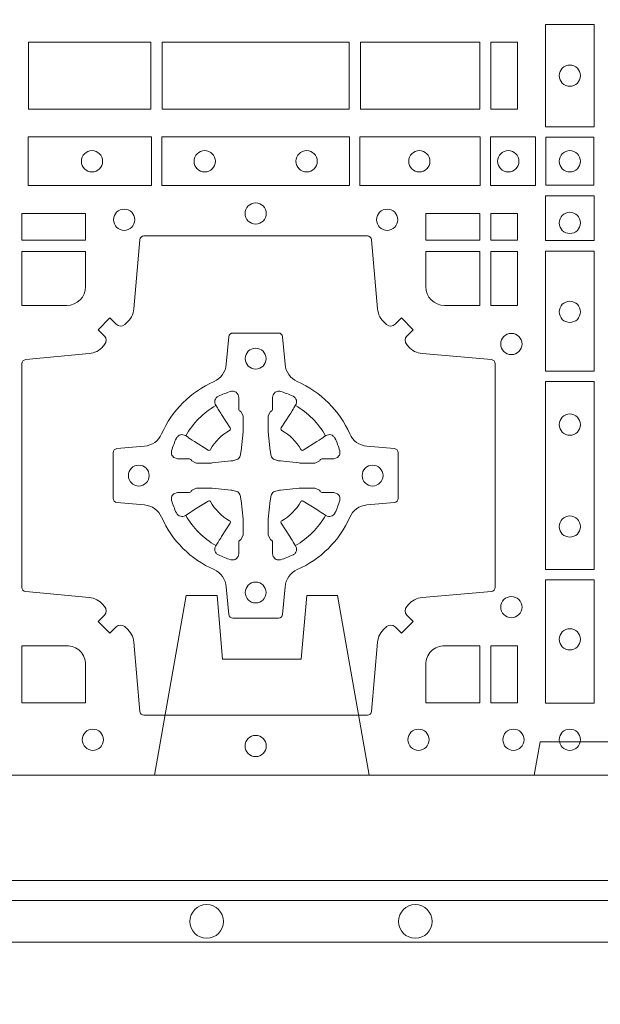
# Model space of a CAD drawing. Extents: x 211.6 to 229.8, y 143.4 to 165.6.
# Drawn here: x 217.6 to 217.7, y 163.8 to 164 of the extents above; entities that cross this region are included whole.
import ezdxf

# ---------------------------------------------------------------- set-up
doc = ezdxf.new("R2010")
doc.units = 0
doc.header["$LTSCALE"] = 0.02
doc.header["$PDMODE"] = 1
doc.header["$PDSIZE"] = 0.01
doc.linetypes.add('VERDECKT2', pattern=[4.762499999999999, 3.175, -1.5875])
for name, color, linetype, lineweight in [('FRW-Bem_NL', 5, 'Continuous', 15), ('FRW-Rifi ST', 124, 'Continuous', 15), ('FRW-Vlies', 8, 'Continuous', 15)]:
    doc.layers.add(name, color=color, linetype=linetype, lineweight=lineweight)
doc.styles.get("Standard").update_dxf_attribs({"font": 'arial.ttf'})
doc.dimstyles.new('M20', dxfattribs={"dimscale": 20, "dimtxt": 0.0025, "dimasz": 0.0025, "dimexe": 0.002, "dimexo": 0.002, "dimgap": 0.001, "dimtad": 1, "dimzin": 1, "dimtxsty": 'Standard', "dimblk": 'ARCHTICK', "dimcen": 0.0025, "dimdle": 0.0012, "dimclrd": 256, "dimclre": 256, "dimclrt": 256, "dimadec": 1, "dimazin": 0, "dimtfac": 1, "dimtmove": 2, "dimatfit": 3, "dimfxl": 0, "dimarcsym": 0})

# ---------------------------------------------------------------- blocks, each defined once
blk = doc.blocks.new('ST-Block_(DS)')
at = {"color": 0, "linetype": 'Continuous'}
blk.add_lwpolyline([(0, 0.8000000000000114), (0.8000000000000114, 0.8000000000000114), (0.8000000000000114, 0), (0, 0)], close=True, dxfattribs=at)
at = {"color": 0, "linetype": 'Continuous', "lineweight": 0}
for points in [[(0.6061613142489932, 0.1797468215229969), (0.6061613142489932, 0.1552531868219944), (0.6178386986254907, 0.1552531868219944), (0.6178386986254907, 0.1797468215224853)], [(0.4823387145994786, 0.1755000054839968), (0.4823387145994786, 0.1595000028614777), (0.5116612792014905, 0.1595000028614777), (0.5116612792014905, 0.1755000054839968)], [(0.4823387145994786, 0.1595000028609945), (0.4823387145994786, 0.1755000054835136), (0.5116612792014905, 0.1755000054835136), (0.5116612792014905, 0.1595000028609945)], [(0.5143387198444884, 0.1595000028614777), (0.5591612935064916, 0.1595000028614777), (0.5591612935064916, 0.1755000054839968), (0.5143387198444884, 0.1755000054839968)], [(0.5143387198444884, 0.1755000054835136), (0.5591612935064916, 0.1755000054835136), (0.5591612935064916, 0.1595000028609945), (0.5143387198444884, 0.1595000028609945)], [(0.5618387043474797, 0.1755000054839968), (0.5618387043474797, 0.1595000028614777), (0.5904112935064916, 0.1595000028614777), (0.5904112935064916, 0.1755000054839968)], [(0.5618387043474797, 0.1595000028609945), (0.5618387043474797, 0.1755000054835136), (0.5904112935064916, 0.1755000054835136), (0.5904112935064916, 0.1595000028609945)], [(0.5930887043474797, 0.1595000028614777), (0.5930887043474797, 0.1755000054839968), (0.5994999885559764, 0.1755000054839968), (0.5994999885559764, 0.1595000028614777)], [(0.5930887043474797, 0.1755000054835136), (0.5930887043474797, 0.1595000028609945), (0.5994999885559764, 0.1595000028609945), (0.5994999885559764, 0.1755000054835136)], [(0.4822531819344817, 0.1411613225940016), (0.5117624878884897, 0.1411613225940016), (0.5117624878884897, 0.1528387069704991), (0.4822531819344817, 0.1528387069704991)], [(0.5142375111579724, 0.1411613225940016), (0.5592624723909694, 0.1411613225940016), (0.5592624723909694, 0.1528387069704991), (0.5142375111579724, 0.1528387069704991)], [(0.5904968261719716, 0.1528387069704991), (0.5904968261719716, 0.1411613225940016), (0.5617375254629735, 0.1411613225940016), (0.5617375254629735, 0.1528387069704991)], [(0.6037468194959672, 0.1528387069704991), (0.6037468194959672, 0.1411613225940016), (0.5930031716824828, 0.1411613225940016), (0.5930031716824828, 0.1528387069704991)], [(0.6062531948089713, 0.1527468264104925), (0.6062531948089713, 0.1412532031534965), (0.6177468180654841, 0.1412532031534965), (0.6177468180654841, 0.1527468264104925)], [(0.6178386986254907, 0.138746827841004), (0.6061613142489932, 0.138746827841004), (0.6061613142489932, 0.1280031800270081), (0.6178386986254907, 0.1280031800270081)], [(0.4807500094175055, 0.1280887126925165), (0.4960185587405022, 0.1280887126925165), (0.4960185587405022, 0.1344999969005016), (0.4807500094175055, 0.1344999969005016)], [(0.5774814367294709, 0.1280887126925165), (0.5774814367294709, 0.1344999969005016), (0.5904112935064916, 0.1344999969005016), (0.5904112935064916, 0.1280887126925165)], [(0.5930887043474797, 0.1280887126925165), (0.5930887043474797, 0.1344999969005016), (0.5994999885559764, 0.1344999969005016), (0.5994999885559764, 0.1280887126925165)], [(0.5930887043474797, 0.1124814450739962), (0.5994999885559764, 0.1124814450739962), (0.5994999885559764, 0.1254113018515), (0.5930887043474797, 0.1254113018515)], [(0.6178386986254907, 0.1254968345164968), (0.6178386986254907, 0.09673753380801031), (0.6061613142489932, 0.09673753380801031), (0.6061613142489932, 0.1254968345164968)], [(0.6178386986254907, 0.09426248073600618), (0.6061613142489932, 0.09426248073600618), (0.6061613142489932, 0.04923751950249766), (0.6178386986254907, 0.04923751950249766)], [(0.6178386986254907, 0.04676249623301487), (0.6061613142489932, 0.04676249623301487), (0.6061613142489932, 0.01725319027900696), (0.6178386986254907, 0.01725319027900696)], [(0.5930887043474797, 0.01733872294451544), (0.5930887043474797, 0.03101855516450769), (0.5994999885559764, 0.03101855516450769), (0.5994999885559764, 0.01733872294451544)]]:
    blk.add_lwpolyline(points, close=True, dxfattribs=at)
for points in [[(0.505379933118661, 0.03558021783840104, 0.3934169849762357), (0.5033336460589908, 0.03550523519550097), (0.5018350064754884, 0.03400656580950567), (0.4990065574644689, 0.03683501482001361), (0.5005052268502084, 0.0383336544039139, 0.3937079339708334), (0.5005802002995097, 0.04037995558721263, -0.002909744600554349), (0.5002175450325694, 0.0408030450343233, 0.197738549460003), (0.4968465745449748, 0.04254785180100384), (0.481660619377692, 0.04399704933183557, -0.3892531314078768), (0.4807500094175055, 0.04499077796950246), (0.4807500094175055, 0.0985092520714943, -0.3892459248336042), (0.4816606193780046, 0.09950298070901908), (0.4968465745447475, 0.100952148437699, 0.197700557103032), (0.5002175440785948, 0.10269696278786, -0.002909744600554349), (0.5005802094937337, 0.1031200587752608, 0.3937060540790648), (0.5005052268504926, 0.1051663756369976), (0.4990065574644689, 0.1066650152205), (0.5018350064754884, 0.1094934344295098), (0.5033336460590476, 0.1079947948456663, 0.3934496712986114), (0.5053799472422043, 0.1079198032764737, -0.002909744600554349), (0.5058030366895423, 0.1082824468614945, 0.1977170592532589), (0.507547843455967, 0.1116534471514967), (0.5089970409867988, 0.1282177567485121, -0.3892607308852883), (0.5099907696244941, 0.1291283369065184), (0.5635092437268838, 0.1291283369067742, -0.3892535264894209), (0.5645029723644939, 0.1282177567485121), (0.5659521400927474, 0.1116534471512125, 0.1977100876512671), (0.5676969544428516, 0.1082824594973886, -0.002909744600554349), (0.5681200504303376, 0.107919812202482, 0.3934447916420916), (0.5701663672924724, 0.1079947948454958), (0.5716650068759748, 0.1094934344295098), (0.574493426084473, 0.1066650152205), (0.5729947865008, 0.1051663756371966, 0.3937169124160596), (0.5729197949314653, 0.1031200563337791, -0.002909744600554349), (0.5732824385166566, 0.1026969552041237, 0.1976970101736479), (0.5766534388064883, 0.1009521484375), (0.5932177484035321, 0.09950298070910435, -0.3892535264894209), (0.5941283285614816, 0.0985092520714943), (0.5941283285617374, 0.04499077796953088, -0.389260730883658), (0.5932177484034753, 0.0439970493320061), (0.5766534388064315, 0.04254785180091858, 0.1977350021330027), (0.5732824511523802, 0.04080304913313171, -0.002909744600554349), (0.5729198038577294, 0.04037994146335677, 0.3937187923358352), (0.5729947865009706, 0.03833365440399916), (0.574493426084473, 0.03683501482001361), (0.5716650068759748, 0.03400656580950567), (0.5701663672921882, 0.03550523519530202, 0.3934121057108304), (0.5681200479887707, 0.03558020864451805, -0.002909744600554349), (0.5676969468593427, 0.0352175533772936, 0.1977116302039744), (0.5659521400929748, 0.03184658288950004), (0.5645029723641812, 0.01528227329256993, -0.3892459248336043), (0.5635092437264859, 0.0143716633320139), (0.5099907696244941, 0.01437166333212758, -0.3892531314078769), (0.5089970409869693, 0.01528227329251308), (0.5075478434563081, 0.03184658288961373, 0.1977186016000398), (0.5058030407881233, 0.03521755242360314, -0.002909744600554349), (0.5053799472422043, 0.03558020864451805)], [(0.4960185587405022, 0.1170000135900011), (0.4960185587405022, 0.1254113018515), (0.4807500094175055, 0.1254113018515), (0.4807500094175055, 0.1124814450739962), (0.4915000059600061, 0.1124814512014893, 0.414213562373095), (0.4960185607190226, 0.1170000059605059)], [(0.5819999976154691, 0.1124814512014893, -0.414213562373095), (0.5774814367294709, 0.1170000135900011), (0.5774814367294709, 0.1254113018515), (0.5904112935064916, 0.1254113018515), (0.5904112935064916, 0.1124814450739962), (0.5820000052449927, 0.1124814450739962)], [(0.5592739164828799, 0.06177178025254193, -0.273217431262583), (0.5633993625639846, 0.06472021341349432), (0.5699745893478223, 0.0652954876424019, 0.3892799323551107), (0.5708851695059707, 0.0662891864780022), (0.5708851695062265, 0.07721081376098482, 0.389260730883658), (0.5699745893479928, 0.0782045423985096), (0.5633993625637288, 0.07877978682532216, -0.2732254361188151), (0.5592739058681673, 0.08172824154598857, 0.1862991755783156), (0.5467282414433612, 0.09427392482783148, -0.273215334542155), (0.5437797784804843, 0.09839937090899298), (0.5432045340536718, 0.104974597692518, 0.3892607308852883), (0.5422108054159764, 0.1058851778510075), (0.531289178132738, 0.1058851778505812, 0.3892799323551107), (0.5302954792974788, 0.104974597692518), (0.5297202050685144, 0.09839937090885087, -0.2732184433903619), (0.5267717620299948, 0.09427391421317566, 0.1862991755783157), (0.5142260968686116, 0.08172824978856852, -0.2732063037114268), (0.5101006209849857, 0.07877978682549269), (0.5035253942013185, 0.07820454239870855, 0.3892421991556839), (0.5026148140429711, 0.07721081376101324), (0.5026148140429427, 0.06628918647768955, 0.3892613972643062), (0.5035253942009774, 0.06529548764251558), (0.5101006209851846, 0.06472021341326695, -0.2731982958055906), (0.5142260893628077, 0.06177177037500314, 0.1862991755783156), (0.5267717719076188, 0.0492261052130516, -0.2732187942303899), (0.5297202050684859, 0.04510062932999404), (0.5302954792973082, 0.03852540254618475, 0.389261397264306), (0.5312891781329938, 0.03761482238800795), (0.5422108054159764, 0.03761482238761005, 0.389242199155684), (0.5432045340534728, 0.03852540254601422), (0.543779778480598, 0.04510062932970982, -0.2732156853444537), (0.5467282332009802, 0.04922609770781605, 0.1862991755783156), (0.5592739058681673, 0.06177177037500314)], [(0.5165528409997648, 0.07739757549248338, -0.05033384516119453), (0.5166086579723128, 0.07769359902434303, -0.03826085540082153), (0.5177494915556906, 0.08069319110344964, -0.1106630857780764), (0.5181518375873964, 0.08121123909975836, -0.1089904944791162), (0.5187272012230437, 0.08150559663812373, -0.2097695224776447), (0.5199177479228752, 0.08131620099737802), (0.5205410599709808, 0.08091911673568575), (0.5206948101519799, 0.08082115650168475), (0.5210719287394738, 0.08058091998120176), (0.5215686738489751, 0.08026444911970998), (0.5221285402774924, 0.07990777492520351), (0.5253567468986375, 0.07785118713837846, 0.4273548723948686), (0.5259182816523378, 0.07798889877290094, -0.1321737406391018), (0.5305110931213051, 0.08258171024138505, 0.4273548723962861), (0.5306488156319915, 0.08314323425318548), (0.5285922169684909, 0.08637145161668514), (0.5283675670624746, 0.08672404289268343), (0.5280319631099815, 0.08725085854570125), (0.5277595996854814, 0.08767837286021063), (0.5275808751579802, 0.08795893192319681), (0.5271837570745959, 0.08858230062233474, -0.2097654218941617), (0.5269943952559117, 0.08977279067076438, -0.1090038813580656), (0.5272887491127847, 0.09034814839762362, -0.1106630857780764), (0.5278068007901879, 0.09075050033840171, -0.03826085540082148), (0.530806392869323, 0.09189133392104054, -0.05033384516119459), (0.5311024069784196, 0.09194713830959245, -0.1690596569928111), (0.5320579886434871, 0.0917040705681984), (0.5325763404369752, 0.09111589193369696), (0.5327309250829728, 0.09045267105119592), (0.5327309250829728, 0.09002998471268597), (0.5327309250829728, 0.08858045935670589), (0.5327309250829728, 0.08763855695718803), (0.5327566444874776, 0.08748775720619051), (0.5328298687934705, 0.08735373616218567), (0.5329363524914754, 0.08724904060369454), (0.5330506741999841, 0.08717712759968776), (0.5331503331659917, 0.0871270298962088), (0.5332153916359914, 0.0870807170871899), (0.5332233488559837, 0.08706876635568506), (0.5336919903755302, 0.08618167042737923, -0.0866255431212426), (0.5337499856949819, 0.08571362495419521), (0.5337499856946124, 0.08249524235728245, -0.02769468949054159), (0.533734041452476, 0.08219256997119828), (0.5332444488999784, 0.07769778370868607), (0.5332233488559837, 0.0774713754657057), (0.5330869138239791, 0.07674312591569787), (0.532940047979082, 0.0762499868871771, -0.2136883009673351), (0.5322500050064889, 0.07555994391469767), (0.5313045859334693, 0.07531386613868563), (0.5310286164284719, 0.07527664303819392), (0.5308022081849799, 0.07525554299368764), (0.5263074219224677, 0.07476595044170153), (0.526137936114992, 0.07475289702418308), (0.5260047495364688, 0.0747500061991957), (0.5227863669394424, 0.07475000619905359, -0.08354063935648358), (0.5223183214664857, 0.07480800151819267), (0.5214312255379809, 0.07527664303819392), (0.5214192748069877, 0.07528460025818617), (0.5213629782199689, 0.07536920905118905), (0.5212984561919711, 0.07549294829368591), (0.5212024033069724, 0.07561999559419519), (0.5210800945759786, 0.07571327686318341), (0.520935344695971, 0.07576301693919163), (0.520861434936478, 0.07576906681069318), (0.5199195325374717, 0.07576906681069318), (0.51847000718098, 0.07576906681069318), (0.5180473208424701, 0.07576906681069318), (0.5171268463134879, 0.0760846734046936), (0.5167959213256097, 0.07644200325026418, -0.1688973364935164), (0.5165528535842157, 0.07739758491530324)], [(0.5569471425492054, 0.07739757549248338, 0.05033384516119453), (0.5568913255766574, 0.07769359902434303, 0.03826085540082153), (0.5557504919932796, 0.08069319110344964, 0.1106630857780764), (0.5553481459615739, 0.08121123909975836, 0.1089904944791162), (0.5547727823259265, 0.08150559663812373, 0.2097695224776447), (0.5535822356260951, 0.08131620099737802), (0.5529589235779895, 0.08091911673568575), (0.5528051733969903, 0.08082115650168475), (0.5524280548094964, 0.08058091998120176), (0.5519313096999952, 0.08026444911970998), (0.5513714432714778, 0.07990777492520351), (0.5481432366503327, 0.07785118713837846, -0.4273548723948686), (0.5475817018966325, 0.07798889877290094, 0.1321737406391018), (0.5429888904276652, 0.08258171024138505, -0.4273548723962861), (0.5428511679169787, 0.08314323425318548), (0.5449077665804793, 0.08637145161668514), (0.5451324164864957, 0.08672404289268343), (0.5454680204389888, 0.08725085854570125), (0.5457403838634889, 0.08767837286021063), (0.54591910839099, 0.08795893192319681), (0.5463162264743744, 0.08858230062233474, 0.2097654218941617), (0.5465055882930585, 0.08977279067076438, 0.1090038813580656), (0.5462112344361856, 0.09034814839762362, 0.1106630857780764), (0.5456931827587823, 0.09075050033840171, 0.03826085540082148), (0.5426935906796473, 0.09189133392104054, 0.05033384516119459), (0.5423975765705507, 0.09194713830959245, 0.1690596569928111), (0.5414419949054832, 0.0917040705681984), (0.540923643111995, 0.09111589193369696), (0.5407690584659974, 0.09045267105119592), (0.5407690584659974, 0.09002998471268597), (0.5407690584659974, 0.08858045935670589), (0.5407690584659974, 0.08763855695718803), (0.5407433390614926, 0.08748775720619051), (0.5406701147554998, 0.08735373616218567), (0.5405636310574948, 0.08724904060369454), (0.5404493093489862, 0.08717712759968776), (0.5403496503829786, 0.0871270298962088), (0.5402845919129788, 0.0870807170871899), (0.5402766346929866, 0.08706876635568506), (0.5398079931734401, 0.08618167042737923, 0.0866255431212426), (0.5397499978539884, 0.08571362495419521), (0.5397499978543578, 0.08249524235728245, 0.02769468949054159), (0.5397659420964942, 0.08219256997119828), (0.5402555346489919, 0.07769778370868607), (0.5402766346929866, 0.0774713754657057), (0.5404130697249911, 0.07674312591569787), (0.5405599355698882, 0.0762499868871771, 0.2136883009673351), (0.5412499785424814, 0.07555994391469767), (0.542195397615501, 0.07531386613868563), (0.5424713671204984, 0.07527664303819392), (0.5426977753639903, 0.07525554299368764), (0.5471925616265025, 0.07476595044170153), (0.5473620474339782, 0.07475289702418308), (0.5474952340125014, 0.0747500061991957), (0.5507136166095279, 0.07475000619905359, 0.08354063935648358), (0.5511816620824845, 0.07480800151819267), (0.5520687580109893, 0.07527664303819392), (0.5520807087419826, 0.07528460025818617), (0.5521370053290013, 0.07536920905118905), (0.5522015273569991, 0.07549294829368591), (0.5522975802419978, 0.07561999559419519), (0.5524198889729917, 0.07571327686318341), (0.5525646388529992, 0.07576301693919163), (0.5526385486124923, 0.07576906681069318), (0.5535804510114986, 0.07576906681069318), (0.5550299763679902, 0.07576906681069318), (0.5554526627065002, 0.07576906681069318), (0.5563731372354823, 0.0760846734046936), (0.5567040622233606, 0.07644200325026418, 0.1688973364935164), (0.5569471299647546, 0.07739758491530324)], [(0.5165528409997648, 0.06610242474621941, 0.05033384516119453), (0.5166086579723128, 0.06580640121435977, 0.03826085540082153), (0.5177494915556906, 0.06280680913525316, 0.1106630857780764), (0.5181518375873964, 0.06228876113894444, 0.1089904944791162), (0.5187272012230437, 0.06199440360057906, 0.2097695224776447), (0.5199177479228752, 0.06218379924132478), (0.5205410599709808, 0.06258088350301705), (0.5206948101519799, 0.06267884373701804), (0.5210719287394738, 0.06291908025750104), (0.5215686738489751, 0.06323555111899282), (0.5221285402774924, 0.06359222531349928), (0.5253567468986375, 0.06564881310032433, -0.4273548723948686), (0.5259182816523378, 0.06551110146580186, 0.1321737406391018), (0.5305110931213051, 0.06091828999731774, -0.4273548723962861), (0.5306488156319915, 0.06035676598551731), (0.5285922169684909, 0.05712854862201766), (0.5283675670624746, 0.05677595734601937), (0.5280319631099815, 0.05624914169300155), (0.5277595996854814, 0.05582162737849217), (0.5275808751579802, 0.05554106831550598), (0.5271837570745959, 0.05491769961636805, 0.2097654218941617), (0.5269943952559117, 0.05372720956793842, 0.1090038813580656), (0.5272887491127847, 0.05315185184107918, 0.1106630857780764), (0.5278068007901879, 0.05274949990030109, 0.03826085540082148), (0.530806392869323, 0.05160866631766226, 0.05033384516119459), (0.5311024069784196, 0.05155286192911035, 0.1690596569928111), (0.5320579886434871, 0.05179592967050439), (0.5325763404369752, 0.05238410830500584), (0.5327309250829728, 0.05304732918750688), (0.5327309250829728, 0.05347001552601682), (0.5327309250829728, 0.05491954088199691), (0.5327309250829728, 0.05586144328151477), (0.5327566444874776, 0.05601224303251229), (0.5328298687934705, 0.05614626407651713), (0.5329363524914754, 0.05625095963500826), (0.5330506741999841, 0.05632287263901503), (0.5331503331659917, 0.056372970342494), (0.5332153916359914, 0.0564192831515129), (0.5332233488559837, 0.05643123388301774), (0.5336919903755302, 0.05731832981132357, 0.0866255431212426), (0.5337499856949819, 0.05778637528450759), (0.5337499856946124, 0.06100475788142035, 0.02769468949054159), (0.533734041452476, 0.06130743026750451), (0.5332444488999784, 0.06580221653001672), (0.5332233488559837, 0.06602862477299709), (0.5330869138239791, 0.06675687432300492), (0.532940047979082, 0.0672500133515257, 0.2136883009673351), (0.5322500050064889, 0.06794005632400513), (0.5313045859334693, 0.06818613410001717), (0.5310286164284719, 0.06822335720050887), (0.5308022081849799, 0.06824445724501516), (0.5263074219224677, 0.06873404979700126), (0.526137936114992, 0.06874710321451971), (0.5260047495364688, 0.0687499940395071), (0.5227863669394424, 0.06874999403964921, 0.08354063935648358), (0.5223183214664857, 0.06869199872051013), (0.5214312255379809, 0.06822335720050887), (0.5214192748069877, 0.06821539998051662), (0.5213629782199689, 0.06813079118751375), (0.5212984561919711, 0.06800705194501688), (0.5212024033069724, 0.06788000464450761), (0.5210800945759786, 0.06778672337551939), (0.520935344695971, 0.06773698329951117), (0.520861434936478, 0.06773093342800962), (0.5199195325374717, 0.06773093342800962), (0.51847000718098, 0.06773093342800962), (0.5180473208424701, 0.06773093342800962), (0.5171268463134879, 0.06741532683400919), (0.5167959213256097, 0.06705799698843862, 0.1688973364935164), (0.5165528535842157, 0.06610241532339955)], [(0.5569471425492054, 0.06610242474621941, -0.05033384516119453), (0.5568913255766574, 0.06580640121435977, -0.03826085540082153), (0.5557504919932796, 0.06280680913525316, -0.1106630857780764), (0.5553481459615739, 0.06228876113894444, -0.1089904944791162), (0.5547727823259265, 0.06199440360057906, -0.2097695224776447), (0.5535822356260951, 0.06218379924132478), (0.5529589235779895, 0.06258088350301705), (0.5528051733969903, 0.06267884373701804), (0.5524280548094964, 0.06291908025750104), (0.5519313096999952, 0.06323555111899282), (0.5513714432714778, 0.06359222531349928), (0.5481432366503327, 0.06564881310032433, 0.4273548723948686), (0.5475817018966325, 0.06551110146580186, -0.1321737406391018), (0.5429888904276652, 0.06091828999731774, 0.4273548723962861), (0.5428511679169787, 0.06035676598551731), (0.5449077665804793, 0.05712854862201766), (0.5451324164864957, 0.05677595734601937), (0.5454680204389888, 0.05624914169300155), (0.5457403838634889, 0.05582162737849217), (0.54591910839099, 0.05554106831550598), (0.5463162264743744, 0.05491769961636805, -0.2097654218941617), (0.5465055882930585, 0.05372720956793842, -0.1090038813580656), (0.5462112344361856, 0.05315185184107918, -0.1106630857780764), (0.5456931827587823, 0.05274949990030109, -0.03826085540082148), (0.5426935906796473, 0.05160866631766226, -0.05033384516119459), (0.5423975765705507, 0.05155286192911035, -0.1690596569928111), (0.5414419949054832, 0.05179592967050439), (0.540923643111995, 0.05238410830500584), (0.5407690584659974, 0.05304732918750688), (0.5407690584659974, 0.05347001552601682), (0.5407690584659974, 0.05491954088199691), (0.5407690584659974, 0.05586144328151477), (0.5407433390614926, 0.05601224303251229), (0.5406701147554998, 0.05614626407651713), (0.5405636310574948, 0.05625095963500826), (0.5404493093489862, 0.05632287263901503), (0.5403496503829786, 0.056372970342494), (0.5402845919129788, 0.0564192831515129), (0.5402766346929866, 0.05643123388301774), (0.5398079931734401, 0.05731832981132357, -0.0866255431212426), (0.5397499978539884, 0.05778637528450759), (0.5397499978543578, 0.06100475788142035, -0.02769468949054159), (0.5397659420964942, 0.06130743026750451), (0.5402555346489919, 0.06580221653001672), (0.5402766346929866, 0.06602862477299709), (0.5404130697249911, 0.06675687432300492), (0.5405599355698882, 0.0672500133515257, -0.2136883009673351), (0.5412499785424814, 0.06794005632400513), (0.542195397615501, 0.06818613410001717), (0.5424713671204984, 0.06822335720050887), (0.5426977753639903, 0.06824445724501516), (0.5471925616265025, 0.06873404979700126), (0.5473620474339782, 0.06874710321451971), (0.5474952340125014, 0.0687499940395071), (0.5507136166095279, 0.06874999403964921, -0.08354063935648358), (0.5511816620824845, 0.06869199872051013), (0.5520687580109893, 0.06822335720050887), (0.5520807087419826, 0.06821539998051662), (0.5521370053290013, 0.06813079118751375), (0.5522015273569991, 0.06800705194501688), (0.5522975802419978, 0.06788000464450761), (0.5524198889729917, 0.06778672337551939), (0.5525646388529992, 0.06773698329951117), (0.5526385486124923, 0.06773093342800962), (0.5535804510114986, 0.06773093342800962), (0.5550299763679902, 0.06773093342800962), (0.5554526627065002, 0.06773093342800962), (0.5563731372354823, 0.06741532683400919), (0.5567040622233606, 0.06705799698843862, -0.1688973364935164), (0.5569471299647546, 0.06610241532339955)], [(0.4960185607190226, 0.02650000596051427, 0.414213562373095), (0.4915000051259995, 0.03101855516450769), (0.4807500094175055, 0.03101855516450769), (0.4807500094175055, 0.01733872294451544), (0.4960185587405022, 0.01733872294451544), (0.4960185587405022, 0.02650001645099564)], [(0.5774814428564525, 0.02650000596051427, -0.414213562373095), (0.5820000052449927, 0.03101855516450769), (0.5904112935064916, 0.03101855516450769), (0.5904112935064916, 0.01733872294451544), (0.5774814367294709, 0.01733872294451544), (0.5774814367294709, 0.02650001645099564)]]:
    blk.add_lwpolyline(points, format="xyb", dxfattribs=at)
for centre, radius in [((0.6119999976154702, 0.1675000059605054), 0.002545955351399272), ((0.4975499976154936, 0.147000005960507), 0.002545955351399272), ((0.5245499976154804, 0.147000005960507), 0.002545955351399272), ((0.5489499976154946, 0.147000005960507), 0.002545955351399272), ((0.5759499976154814, 0.147000005960507), 0.002545955351399272), ((0.5972499976154779, 0.147000005960507), 0.002545955351399272), ((0.6119999976154702, 0.147000005960507), 0.002545955351399272), ((0.5367499976154875, 0.1345000059605184), 0.002545955351399272), ((0.5052499976154934, 0.133000005960497), 0.002545955351399414), ((0.5682499976154816, 0.133000005960497), 0.002545955351399414), ((0.6119999976154702, 0.1322500059605147), 0.002545955351399272), ((0.6119999976154702, 0.1109500059605182), 0.002545955351399272), ((0.5979999976154886, 0.1032500059605184), 0.002545955351399272), ((0.5367499976154875, 0.09975000596051586), 0.0025), ((0.6119999976154702, 0.08395000596050295), 0.002545955351399272), ((0.5087499976154675, 0.07175000596049586), 0.0025), ((0.5647499976154791, 0.07175000596049586), 0.0025), ((0.6119999976154702, 0.05955000596051718), 0.002545955351399272), ((0.5367499976154875, 0.04375000596050427), 0.0025), ((0.5979999976154886, 0.04025000596050177), 0.002545955351399272), ((0.6119999976154702, 0.03255000596050195), 0.002545955351399272), ((0.4977499976154718, 0.00850000596051359), 0.002545955351399272), ((0.536749994040008, 0.007000005960492217), 0.002545955351399272), ((0.5367499976154875, 0.007000005960492217), 0.002545955351399272), ((0.5757499976154747, 0.00850000596051359), 0.002545955351399272), ((0.5984999976154768, 0.00850000596051359), 0.002545955351399272), ((0.6119999976154702, 0.00850000596051359), 0.002545955351399272)]:
    blk.add_circle(centre, radius, dxfattribs=at)
for centre, start, end in [((0.5367499976154875, 0.07174999427820694), 119.597411282539, 150.4025887174618), ((0.5367499859334828, 0.07174999427820694), 29.59741128253815, 60.40258871746105), ((0.5367499976154875, 0.07175000596049586), 209.597411282539, 240.402588717461), ((0.5367499859334828, 0.07175000596049586), 299.597411282539, 330.4025887174619)]:
    blk.add_arc(centre, 0.01927197067439724, start, end, dxfattribs=at)
blk = doc.blocks.new('ST-Block_SeitGitt_(DS)_verd')
at = {"color": 0, "linetype": 'Continuous', "lineweight": 0}
blk.add_line((-0.02517449669539928, -0.3940000131130148), (-0.02517449669539928, 0.3940000131130148), dxfattribs=at)
at = {"color": 0, "linetype": 'Continuous'}
blk.add_lwpolyline([(-0.03000000000002956, 0.3941239330454778), (-0.03000000000002956, -0.3941239330411861, 0.4040262707213454), (-0.02517449671228178, -0.3991208872032246), (0, -0.3999999954700399), (0, 0.3999999954700399), (-0.02517449671228178, 0.399120887203253, 0.4040262704733865)], format="xyb", close=True, dxfattribs=at)
at = {"color": 0, "linetype": 'VERDECKT2', "lineweight": 13, "ltscale": 0.3}
blk.add_lwpolyline([(-3.079918258208636e-07, -0.1125397555757104), (0.0430000014603138, -0.1201218240190087), (0.0430000014603138, -0.1274999551702081), (0.02777079679071903, -0.1288323534278391), (0.02777079679071903, -0.1476675781318306), (0.0430000014603138, -0.1489999763894616), (0.0430000014603138, -0.1563781075406609), (-3.079918258208636e-07, -0.1639601759839593)], dxfattribs=at)
at = {"color": 0, "linetype": 'VERDECKT2', "lineweight": 13, "ltscale": 0.2}
blk.add_lwpolyline([(0, -0.2285289897590133), (0.00800000037997961, -0.2271183624267508), (0.00800000037997961, -0.2048816277980734), (0, -0.2034710243076745)], dxfattribs=at)
blk = doc.blocks.new('Filtervlies_ST_gerade 80_DS')
at = {"color": 0}
for points in [[(0, 0.04000025867233603), (0.8000001296714458, 0.04000025867236445)], [(0, 0.03000025867237355), (0.8000001296714458, 0.03000025867237355)]]:
    blk.add_lwpolyline(points, dxfattribs=at)
for centre in [(0.5250001296713833, 0.035000258672369), (0.5750001296714515, 0.035000258672369)]:
    blk.add_circle(centre, 0.004028360552529193, dxfattribs=at)
blk = doc.blocks.new('_ArchTick')
at = {"color": 0, "linetype": 'ByBlock', "const_width": 0.15}
blk.add_lwpolyline([(-0.5, -0.5), (0.5, 0.5)], dxfattribs=at)
blk = doc.blocks.new('*D81')
at = {"layer": 'Defpoints', "color": 0}
for p in [(216.2681528653006, 163.8745333662701), (222.7981531114642, 163.868664379647), (222.7981531114642, 163.5622241082753)]:
    blk.add_point(p, dxfattribs=at)
at = {"layer": 'FRW-Bem_NL', "lineweight": -2}
for p, q in [((216.2681528653006, 163.8345333662701), (216.2681528653006, 163.5222241082753)), ((222.7981531114642, 163.8286643796471), (222.7981531114642, 163.5222241082753)), ((216.2441528653005, 163.5622241082753), (222.8221531114642, 163.5622241082753))]:
    blk.add_line(p, q, dxfattribs=at)
at = {"layer": 'FRW-Bem_NL', "lineweight": -2, "xscale": 0.05, "yscale": 0.05, "zscale": 0.05, "rotation": 180}
blk.add_blockref('_ArchTick', (216.2681528653006, 163.5622241082753), dxfattribs=at)
at = {"layer": 'FRW-Bem_NL', "lineweight": -2, "xscale": 0.05, "yscale": 0.05, "zscale": 0.05}
blk.add_blockref('_ArchTick', (222.7981531114642, 163.5622241082753), dxfattribs=at)
at = {"layer": 'FRW-Bem_NL', "insert": (220.6981829202247, 163.6147275189165), "char_height": 0.05, "attachment_point": 5}
blk.add_mtext('Lengte = XX x 0,80 m = XX,XX m', dxfattribs=at)

msp = doc.modelspace()

# ---------------------------------------------------------------- block references
at = {"layer": 'FRW-Rifi ST'}
msp.add_blockref('ST-Block_(DS)', (217.0981531283996, 163.868664379647), dxfattribs=at)
at = {"layer": 'FRW-Rifi ST', "rotation": 90}
msp.add_blockref('ST-Block_SeitGitt_(DS)_verd', (217.4981532581702, 163.8686642498746), dxfattribs=at)
at = {"layer": 'FRW-Vlies', "xscale": -1, "rotation": 180}
msp.add_blockref('Filtervlies_ST_gerade 80_DS', (217.098153258071, 163.8686642962058), dxfattribs=at)

# ---------------------------------------------------------------- dimensions: what is measured, and where the dimension line sits
at = {"layer": 'FRW-Bem_NL'}
dim = msp.add_linear_dim(base=(222.7981531114642, 163.5622241082753), p1=(216.2681528653006, 163.8745333662701), p2=(222.7981531114642, 163.868664379647), text='Lengte = XX x 0,80 m = XX,XX m', dimstyle='M20', dxfattribs=at)
dim.commit()
dim.dimension.update_dxf_attribs({"geometry": '*D81', "text_midpoint": (220.6981829202247, 163.6147275189165), "dimtype": 160})

doc.saveas('drawing.dxf')
